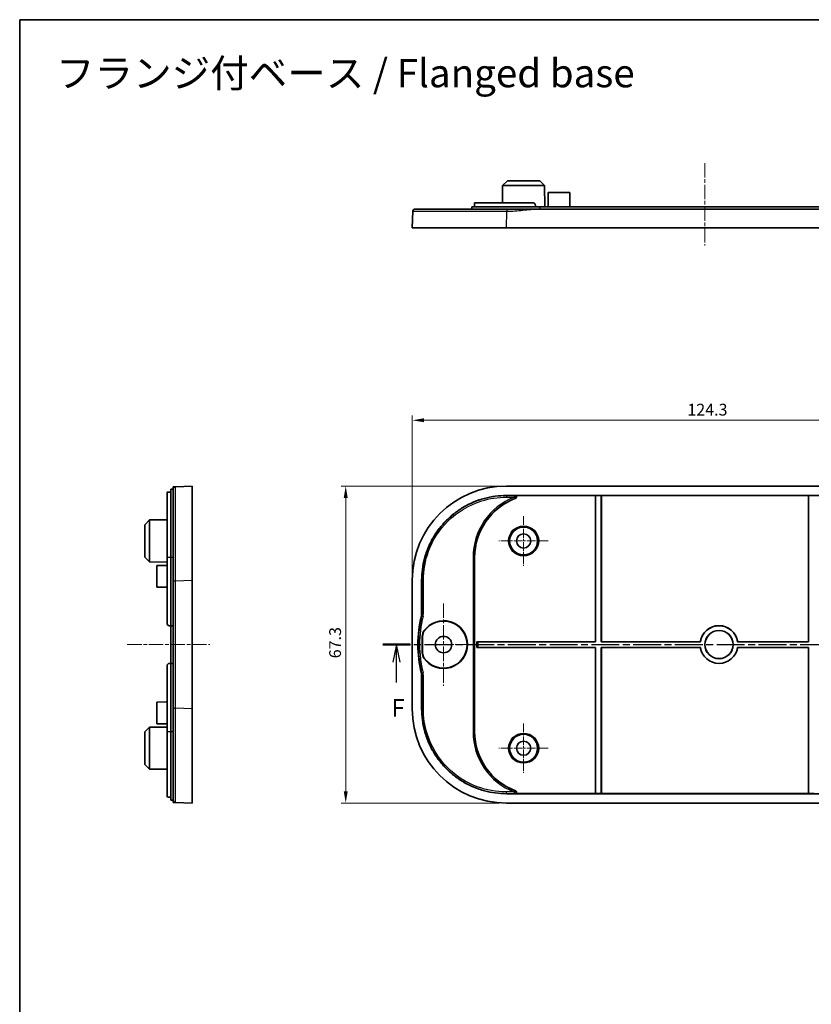
# Model space of a CAD drawing. Units: millimetres. Extents: x 14 to 2401, y 8 to 430.
# Drawn here: x 1413 to 1581, y 220 to 430 of the extents above; entities that cross this region are included whole.
import ezdxf

# ---------------------------------------------------------------- set-up
doc = ezdxf.new("R2010")
doc.units = ezdxf.units.MM
doc.linetypes.add('CHAIN', pattern=[0.3543, 0.2362, -0.0295, 0.0591, -0.0295])
doc.layers.get('Defpoints').update_dxf_attribs({"lineweight": 25})
for name, color, linetype, lineweight in [('Border (ISO)', 7, 'Continuous', 35), ('Center Mark (ISO)', 131, 'Continuous', 18), ('Centerline (ISO)', 131, 'Continuous', 18), ('Dimension (ISO)', 7, 'Continuous', 18), ('Section Line (ISO)', 7, 'CHAIN', 25), ('Symbol (ISO)', 7, 'Continuous', 18), ('Visible (ISO)', 7, 'Continuous', 35), ('Visible Narrow (ISO)', 7, 'Continuous', 25)]:
    doc.layers.add(name, color=color, linetype=linetype, lineweight=lineweight)
doc.styles.add('Note Text (TK)', font='MS PGothic.ttf')
doc.dimstyles.new('Default - Method 1b (TK)', dxfattribs={"dimtxt": 2.5, "dimasz": 2.5, "dimexe": 1, "dimexo": 1.5, "dimgap": 1, "dimtad": 1, "dimtoh": 1, "dimrnd": 1e-08, "dimdsep": 46, "dimtxsty": 'Note Text (TK)', "dimcen": 0.09, "dimdle": 5, "dimclrd": 100, "dimclre": 100, "dimclrt": 7, "dimadec": 1, "dimazin": 1, "dimtfac": 1, "dimtmove": 0, "dimatfit": 3, "dimfxl": 1, "dimtolj": 1, "dimlwd": -1, "dimlwe": -1, "dimarcsym": 0})

# ---------------------------------------------------------------- blocks, each defined once
blk = doc.blocks.new('図面枠 tk図枠')
at = {"layer": 'Border (ISO)'}
for q in [(405.5, 289), (14.5, 8)]:
    blk.add_line((14.5, 289), q, dxfattribs=at)
blk = doc.blocks.new('2dTransSection5')
at = {"layer": 'Section Line (ISO)', "linetype": 'CHAIN', "ltscale": 16.687323}
blk.add_line((65.89, 200.56), (158.49, 200.56), dxfattribs=at)
at = {"layer": 'Section Line (ISO)', "linetype": 'Continuous', "lineweight": 50}
for p, q in [((65.89, 200.56), (69.8, 200.56)), ((154.58, 200.56), (158.49, 200.56))]:
    blk.add_line(p, q, dxfattribs=at)
at = {"layer": 'Section Line (ISO)', "linetype": 'Continuous'}
for p, q in [((67.85, 200.56), (67.35, 198.06)), ((67.85, 198.06), (67.85, 200.56)), ((68.35, 198.06), (67.85, 200.56)), ((156.53, 200.56), (156.03, 198.06)), ((156.53, 198.06), (156.53, 200.56)), ((157.03, 198.06), (156.53, 200.56)), ((67.85, 195.19), (67.85, 198.06)), ((156.53, 195.19), (156.53, 198.06))]:
    blk.add_line(p, q, dxfattribs=at)
at = {"layer": 'Section Line (ISO)', "char_height": 2.5, "attachment_point": 7, "style": 'Note Text (TK)'}
for insert in [(67.14, 189.56), (155.82, 189.56)]:
    blk.add_mtext('F', dxfattribs=dict(at, insert=insert))
blk = doc.blocks.new('*D64')
at = {"layer": 'Defpoints', "color": 0}
for p in [(1620.67, 344.46), (1496.37, 310.5), (1620.67, 310.5)]:
    blk.add_point(p, dxfattribs=at)
at = {"layer": 'Dimension (ISO)', "color": 100}
for p, q in [((1496.37, 312), (1496.37, 345.46)), ((1620.67, 312), (1620.67, 345.46)), ((1498.87, 344.46), (1618.17, 344.46))]:
    blk.add_line(p, q, dxfattribs=at)
for points in [[(1498.87, 344.88), (1498.87, 344.05), (1496.37, 344.46)], [(1618.17, 344.88), (1618.17, 344.05), (1620.67, 344.46)]]:
    blk.add_solid(points, dxfattribs=at)
at = {"layer": 'Dimension (ISO)', "color": 7, "insert": (1554.79, 346.71), "char_height": 2.5, "attachment_point": 4, "style": 'Note Text (TK)'}
blk.add_mtext('\\A1;124.3', dxfattribs=at)
blk = doc.blocks.new('*D65')
at = {"layer": 'Defpoints', "color": 0}
for p in [(1516.35, 330.49), (1482.24, 263.19), (1516.35, 263.19)]:
    blk.add_point(p, dxfattribs=at)
at = {"layer": 'Dimension (ISO)', "color": 100}
for p, q in [((1514.85, 330.49), (1481.24, 330.49)), ((1482.24, 327.99), (1482.24, 265.69)), ((1514.85, 263.19), (1481.24, 263.19))]:
    blk.add_line(p, q, dxfattribs=at)
for points in [[(1481.82, 327.99), (1482.66, 327.99), (1482.24, 330.49)], [(1481.82, 265.69), (1482.66, 265.69), (1482.24, 263.19)]]:
    blk.add_solid(points, dxfattribs=at)
at = {"layer": 'Dimension (ISO)', "color": 7, "insert": (1479.99, 293.93), "char_height": 2.5, "attachment_point": 4, "rotation": 90, "style": 'Note Text (TK)'}
blk.add_mtext('\\A1;67.3', dxfattribs=at)

msp = doc.modelspace()

# ---------------------------------------------------------------- linework, layer by layer
at = {"layer": 'Center Mark (ISO)', "linetype": 'CHAIN', "ltscale": 7.778352}
for p, q in [((1520.0152, 324.0889), (1520.0152, 313.5889)), ((1525.2652, 318.8389), (1514.7652, 318.8389)), ((1520.0152, 280.0889), (1520.0152, 269.5889)), ((1525.2652, 274.8389), (1514.7652, 274.8389))]:
    msp.add_line(p, q, dxfattribs=at)
at = {"layer": 'Center Mark (ISO)', "linetype": 'CHAIN', "ltscale": 12.963986}
msp.add_line((1503.0152, 305.5889), (1503.0152, 288.0889), dxfattribs=at)
at = {"layer": 'Center Mark (ISO)', "linetype": 'CHAIN', "ltscale": 9.259962}
msp.add_line((1511.7652, 296.8389), (1499.2652, 296.8389), dxfattribs=at)
at = {"layer": 'Centerline (ISO)', "linetype": 'CHAIN', "ltscale": 12.963986}
for p, q in [((1558.5152, 399.056), (1558.5152, 381.556)), ((1435.8503, 296.8389), (1453.3503, 296.8389))]:
    msp.add_line(p, q, dxfattribs=at)
at = {"layer": 'Visible (ISO)'}
for p, q in [((1516.5652, 395.306), (1515.5599, 394.306)), ((1516.5652, 395.306), (1523.4652, 395.306)), ((1523.4652, 395.306), (1524.4704, 394.306)), ((1515.5599, 394.306), (1515.5406, 390.606)), ((1524.4704, 394.306), (1515.5599, 394.306)), ((1524.4704, 394.306), (1524.494, 389.806)), ((1525.2152, 392.806), (1525.1995, 389.806)), ((1525.2152, 392.806), (1529.8152, 392.806)), ((1529.8152, 392.806), (1529.8309, 389.806)), ((1496.4971, 388.8247), (1496.3652, 385.306)), ((1523.5152, 389.806), (1509.0152, 389.806)), ((1509.0152, 389.306), (1509.0152, 389.806)), ((1509.6152, 389.806), (1509.6152, 390.606)), ((1509.6152, 390.606), (1522.0152, 390.606)), ((1522.5152, 389.806), (1522.5152, 390.106)), ((1593.807, 389.306), (1523.2234, 389.306)), ((1523.5152, 389.806), (1593.5152, 389.806)), ((1516.3511, 385.306), (1496.3652, 385.306)), ((1600.6792, 385.306), (1516.3511, 385.306)), ((1449.6003, 330.4889), (1446.0816, 330.3569)), ((1449.6003, 330.4889), (1449.6003, 310.5029)), ((1600.6792, 330.4889), (1516.3511, 330.4889)), ((1444.3003, 315.3389), (1444.3003, 329.1577)), ((1445.1003, 329.2028), (1444.8003, 329.2028)), ((1445.1003, 329.8389), (1445.1003, 315.3389)), ((1445.6003, 329.8389), (1445.1003, 329.8389)), ((1516.3511, 328.4889), (1600.6792, 328.4889)), ((1535.3012, 328.4714), (1518.2187, 328.4714)), ((1535.3012, 328.4714), (1535.3152, 328.4854)), ((1535.3012, 297.4528), (1535.3012, 328.4714)), ((1535.3152, 297.4389), (1535.3152, 328.4854)), ((1535.3152, 328.4854), (1536.5152, 328.4854)), ((1536.5152, 328.4854), (1536.5292, 328.4714)), ((1536.5152, 328.4854), (1536.5152, 297.4389)), ((1580.5012, 328.4714), (1536.5292, 328.4714)), ((1536.5292, 328.4714), (1536.5292, 297.4528)), ((1580.5012, 328.4714), (1580.5152, 328.4854)), ((1580.5012, 297.4528), (1580.5012, 328.4714)), ((1580.5152, 297.4389), (1580.5152, 328.4854)), ((1580.5152, 328.4854), (1581.7152, 328.4854)), ((1439.6003, 322.2889), (1440.6003, 323.2941)), ((1439.6003, 315.3889), (1439.6003, 322.2889)), ((1440.6003, 323.2941), (1444.3003, 323.3135)), ((1440.6003, 323.2941), (1440.6003, 314.3836)), ((1439.6003, 315.3889), (1440.6003, 314.3836)), ((1440.6003, 314.3836), (1444.3003, 314.3642)), ((1442.1003, 313.6389), (1444.3003, 313.6504)), ((1442.1003, 309.0389), (1442.1003, 313.6389)), ((1444.3003, 315.3389), (1444.3003, 301.3389)), ((1445.1003, 300.8389), (1445.1003, 315.3389)), ((1509.6152, 315.3389), (1509.6152, 278.3389)), ((1449.6003, 310.5029), (1449.6003, 283.1748)), ((1496.3652, 310.5029), (1496.3652, 283.1748)), ((1498.3652, 303.3625), (1498.3652, 310.5029)), ((1442.1003, 309.0389), (1444.3003, 309.0273)), ((1444.8003, 300.8389), (1445.1003, 300.8389)), ((1445.1003, 292.8389), (1445.1003, 300.8389)), ((1445.1003, 300.8389), (1445.6003, 300.8389)), ((1498.4953, 295.0912), (1498.4953, 298.5865)), ((1498.5617, 298.5656), (1498.5617, 295.1121)), ((1510.0488, 297.4528), (1535.3012, 297.4528)), ((1510.0527, 297.449), (1510.0488, 297.4528)), ((1510.0488, 296.2249), (1510.0488, 297.4528)), ((1510.3525, 297.4389), (1535.3152, 297.4389)), ((1535.3152, 297.4389), (1535.3012, 297.4528)), ((1536.5292, 297.4528), (1536.5152, 297.4389)), ((1536.5152, 297.4389), (1557.5583, 297.4389)), ((1536.5292, 297.4528), (1557.5463, 297.4528)), ((1557.5583, 297.4389), (1557.5463, 297.4528)), ((1565.4798, 297.4528), (1565.4678, 297.4389)), ((1565.4678, 297.4389), (1580.5152, 297.4389)), ((1565.4798, 297.4528), (1580.5012, 297.4528)), ((1580.5152, 297.4389), (1580.5012, 297.4528)), ((1510.0527, 296.2287), (1510.0488, 296.2249)), ((1535.3012, 296.2249), (1510.0488, 296.2249)), ((1535.3152, 296.2389), (1510.3525, 296.2389)), ((1535.3012, 296.2249), (1535.3152, 296.2389)), ((1535.3012, 265.2063), (1535.3012, 296.2249)), ((1535.3152, 265.1923), (1535.3152, 296.2389)), ((1536.5152, 296.2389), (1536.5152, 265.1923)), ((1536.5152, 296.2389), (1536.5292, 296.2249)), ((1557.5583, 296.2389), (1536.5152, 296.2389)), ((1536.5292, 296.2249), (1536.5292, 265.2063)), ((1557.5463, 296.2249), (1536.5292, 296.2249)), ((1557.5463, 296.2249), (1557.5583, 296.2389)), ((1580.5152, 296.2389), (1565.4678, 296.2389)), ((1565.4678, 296.2389), (1565.4798, 296.2249)), ((1580.5012, 296.2249), (1565.4798, 296.2249)), ((1580.5012, 296.2249), (1580.5152, 296.2389)), ((1580.5012, 265.2063), (1580.5012, 296.2249)), ((1580.5152, 265.1923), (1580.5152, 296.2389)), ((1445.1003, 292.8389), (1444.8003, 292.8389)), ((1445.6003, 292.8389), (1445.1003, 292.8389)), ((1445.1003, 278.3389), (1445.1003, 292.8389)), ((1444.3003, 292.3389), (1444.3003, 278.3389)), ((1498.3652, 283.1748), (1498.3652, 290.3152)), ((1442.1003, 284.6389), (1444.3003, 284.6504)), ((1442.1003, 280.0389), (1442.1003, 284.6389)), ((1449.6003, 283.1748), (1449.6003, 263.1889)), ((1439.6003, 278.2889), (1440.6003, 279.2941)), ((1439.6003, 271.3889), (1439.6003, 278.2889)), ((1440.6003, 279.2941), (1444.3003, 279.3135)), ((1440.6003, 279.2941), (1440.6003, 270.3836)), ((1442.1003, 280.0389), (1444.3003, 280.0273)), ((1444.3003, 264.52), (1444.3003, 278.3389)), ((1445.1003, 278.3389), (1445.1003, 263.8389)), ((1439.6003, 271.3889), (1440.6003, 270.3836)), ((1440.6003, 270.3836), (1444.3003, 270.3642)), ((1445.1003, 264.4749), (1444.8003, 264.4749)), ((1445.6003, 263.8389), (1445.1003, 263.8389)), ((1600.6792, 265.1889), (1516.3511, 265.1889)), ((1518.2187, 265.2063), (1535.3012, 265.2063)), ((1535.3152, 265.1923), (1535.3012, 265.2063)), ((1536.5152, 265.1923), (1535.3152, 265.1923)), ((1536.5292, 265.2063), (1536.5152, 265.1923)), ((1536.5292, 265.2063), (1580.5012, 265.2063)), ((1580.5152, 265.1923), (1580.5012, 265.2063)), ((1581.7152, 265.1923), (1580.5152, 265.1923)), ((1446.0816, 263.3208), (1449.6003, 263.1889)), ((1516.3511, 263.1889), (1600.6792, 263.1889))]:
    msp.add_line(p, q, dxfattribs=at)
for centre, radius in [((1520.0152, 318.8389), 2.9607), ((1520.0152, 318.8389), 1.5), ((1561.5131, 296.8389), 3), ((1561.5131, 296.8389), 2.986), ((1503.0152, 296.8389), 1.75), ((1520.0152, 274.8389), 2.9607), ((1520.0152, 274.8389), 1.5)]:
    msp.add_circle(centre, radius, dxfattribs=at)
for centre, radius, start, end in [((1523.0152, 315.3389), 13.4, 110.494213, 180), ((1444.8003, 301.3389), 0.5, 180, 270), ((1522.5652, 296.8389), 25, 166.017372, 193.982628), ((1503.0152, 296.8389), 5.0663, 214.730262, 145.269738), ((1503.0152, 296.8389), 5, 215.124413, 144.875587), ((1561.5131, 296.8389), 4.014, 8.798382, 171.201618), ((1561.5131, 296.8389), 4, 8.626927, 171.373073), ((1561.5131, 296.8389), 4.014, 188.798382, 351.201618), ((1561.5131, 296.8389), 4, 188.626927, 351.373073), ((1444.8003, 292.3389), 0.5, 90, 180), ((1523.0152, 278.3389), 13.4, 180, 249.505787)]:
    msp.add_arc(centre, radius, start, end, dxfattribs=at)
for centre, major_axis, ratio, start_param, end_param in [((1516.3792, 310.4748), (-14.162, 14.162), 0.99859671, 5.49848928, 7.06788133), ((1510.3525, 297.4493), (-0.3, 0), 0.03492077, 0.03490659, 1.57079633), ((1510.3525, 296.2284), (0.3, 0), 0.03492077, 1.57079633, 3.10668607), ((1516.3792, 283.2029), (-14.162, -14.162), 0.99859671, 5.49848928, 7.06788133)]:
    msp.add_ellipse(centre, major_axis=major_axis, ratio=ratio, start_param=start_param, end_param=end_param, dxfattribs=at)
msp.add_rational_spline([(1496.9968, 389.306), (1496.7125, 389.306), (1496.5078, 389.1088), (1496.4971, 388.8247)], [1, 0.813489247962, 0.813489247962, 1], degree=3, dxfattribs=at)
for points, knots in [([(1516.4831, 389.306), (1514.5317, 389.306), (1512.5803, 389.306), (1507.9844, 389.306), (1505.4439, 389.306), (1501.2043, 389.306), (1499.5156, 389.306), (1497.4864, 389.306), (1497.1926, 389.306), (1496.9968, 389.306)], [0.67829824, 0.67829824, 0.67829824, 0.67829824, 1.26353163, 1.26353163, 2.12061967, 2.12061967, 2.98549702, 2.98549702, 3.7373391, 3.7373391, 3.7373391, 3.7373391]), ([(1523.2234, 389.306), (1522.6595, 389.306), (1522.0964, 389.306), (1520.9765, 389.306), (1520.4193, 389.306), (1519.8623, 389.306), (1519.3023, 389.306), (1518.7421, 389.306), (1517.6221, 389.306), (1517.062, 389.306), (1516.5011, 389.306), (1516.4951, 389.306), (1516.4891, 389.306), (1516.4831, 389.306)], [0, 0, 0, 0, 0.169123518, 0.169123518, 0.338247035, 0.338247035, 0.338247035, 0.508272635, 0.508272635, 0.676494071, 0.676494071, 0.676494071, 0.678298235, 0.678298235, 0.678298235, 0.678298235]), ([(1522.5152, 390.106), (1522.5152, 390.1688), (1522.5026, 390.2357), (1522.4517, 390.3588), (1522.4133, 390.4149), (1522.3245, 390.5038), (1522.2682, 390.5424), (1522.1449, 390.5935), (1522.0779, 390.606), (1522.0152, 390.606)], [-0.1511323175, -0.1511323175, -0.1511323175, -0.1511323175, -0.132304856, -0.132304856, -0.1134773946, -0.1134773946, -0.0945536401, -0.0945536401, -0.0756298857, -0.0756298857, -0.0756298857, -0.0756298857]), ([(1446.0816, 330.3569), (1446.0816, 330.3569), (1446.0816, 330.3569), (1446.0816, 330.3569), (1446.0816, 330.3569), (1446.0518, 330.3558), (1445.9619, 330.3524), (1445.9014, 330.3501), (1445.8409, 330.3479), (1445.7808, 330.3456), (1445.7206, 330.3434), (1445.6304, 330.34), (1445.6123, 330.3393), (1445.6003, 330.3389)], [-0.678298235, -0.678298235, -0.678298235, -0.678298235, -0.676494071, -0.676494071, -0.676494071, -0.508272635, -0.508272635, -0.338247035, -0.338247035, -0.338247035, -0.169123518, -0.169123518, 0, 0, 0, 0]), ([(1445.6003, 330.3389), (1445.6003, 330.3268), (1445.6003, 330.3088), (1445.6003, 330.2185), (1445.6003, 330.1583), (1445.6003, 330.0981), (1445.6003, 330.0375), (1445.6003, 329.977), (1445.6003, 329.887), (1445.6003, 329.8692), (1445.6003, 329.862), (1445.6003, 329.8592), (1445.6003, 329.858), (1445.6003, 329.8573)], [0, 0, 0, 0, 0.169123518, 0.169123518, 0.338247035, 0.338247035, 0.338247035, 0.508272635, 0.508272635, 0.676494071, 0.676494071, 0.676494071, 0.678298235, 0.678298235, 0.678298235, 0.678298235]), ([(1444.8003, 329.2028), (1444.7375, 329.2028), (1444.6706, 329.2019), (1444.5475, 329.1981), (1444.4913, 329.1952), (1444.4025, 329.1878), (1444.3639, 329.1829), (1444.3128, 329.1713), (1444.3003, 329.1645), (1444.3003, 329.1577)], [-0.1511323175, -0.1511323175, -0.1511323175, -0.1511323175, -0.132304856, -0.132304856, -0.1134773946, -0.1134773946, -0.0945536401, -0.0945536401, -0.0756298857, -0.0756298857, -0.0756298857, -0.0756298857]), ([(1445.6003, 329.8573), (1445.6003, 329.8573), (1445.6003, 329.5624), (1445.6003, 328.1395), (1445.6003, 326.6839), (1445.6003, 322.8085), (1445.6003, 320.3818), (1445.6003, 315.3865), (1445.6003, 312.8785), (1445.6003, 310.3709)], [0.67829824, 0.67829824, 0.67829824, 0.67829824, 1.26353163, 1.26353163, 2.12061967, 2.12061967, 2.98549702, 2.98549702, 3.7373391, 3.7373391, 3.7373391, 3.7373391]), ([(1498.3652, 310.5029), (1498.3652, 311.2882), (1498.468, 312.8586), (1498.8515, 314.7876), (1499.4211, 316.6665), (1500.0229, 318.1198), (1500.9479, 319.8509), (1501.8215, 321.1586), (1503.0664, 322.6757), (1504.1783, 323.7876), (1505.6954, 325.0326), (1507.0031, 325.9061), (1508.7343, 326.8312), (1510.1875, 327.4329), (1512.0664, 328.0025), (1513.9954, 328.386), (1515.5658, 328.4889), (1516.3511, 328.4889)], [5.49848928, 5.49848928, 5.49848928, 5.49848928, 5.62927195, 5.76005462, 5.82544596, 5.95622863, 6.02161997, 6.15240264, 6.21779397, 6.34857664, 6.41396798, 6.54475065, 6.61014198, 6.74092466, 6.80631599, 6.93709866, 7.06788133, 7.06788133, 7.06788133, 7.06788133]), ([(1518.3237, 327.8907), (1518.3615, 327.9049), (1518.3963, 327.9263), (1518.455, 327.9809), (1518.4786, 328.0134), (1518.5114, 328.0849), (1518.5206, 328.1231), (1518.5235, 328.2005), (1518.5174, 328.2387), (1518.4909, 328.3109), (1518.4707, 328.344), (1518.4184, 328.4013), (1518.3867, 328.4247), (1518.3307, 328.4513), (1518.3091, 328.4588), (1518.2644, 328.4689), (1518.2416, 328.4714), (1518.2187, 328.4714)], [0, 0, 0, 0, 0.0121245526, 0.0121245526, 0.0240595932, 0.0240595932, 0.0357509455, 0.0357509455, 0.0472866396, 0.0472866396, 0.0588386949, 0.0588386949, 0.0705673425, 0.0705673425, 0.0774211049, 0.0774211049, 0.0842934773, 0.0842934773, 0.0842934773, 0.0842934773]), ([(1445.6003, 310.3709), (1445.6003, 305.8577), (1445.6003, 301.3496), (1445.6003, 292.3281), (1445.6003, 287.82), (1445.6003, 283.3068)], [3.7373391, 3.7373391, 3.7373391, 3.7373391, 5.09054753, 5.09054753, 6.44375595, 6.44375595, 6.44375595, 6.44375595]), ([(1498.3652, 303.3625), (1498.3652, 303.2812), (1498.3602, 303.1999), (1498.3404, 303.0385), (1498.3256, 302.9585), (1498.306, 302.8795)], [0, 0, 0, 0, 0.0243970222, 0.0243970222, 0.0487940291, 0.0487940291, 0.0487940291, 0.0487940291]), ([(1498.4953, 298.5865), (1498.4953, 298.7888), (1498.5261, 298.9899), (1498.6468, 299.3761), (1498.7362, 299.5589), (1498.8514, 299.7252)], [0, 0, 0, 0, 0.060693809, 0.060693809, 0.121390117, 0.121390117, 0.121390117, 0.121390117]), ([(1498.5617, 298.5656), (1498.5617, 298.7702), (1498.5931, 298.9736), (1498.7166, 299.3638), (1498.8079, 299.5483), (1498.9257, 299.7156)], [0, 0, 0, 0, 0.061385239, 0.061385239, 0.122773124, 0.122773124, 0.122773124, 0.122773124]), ([(1498.8514, 293.9525), (1498.7362, 294.1188), (1498.6468, 294.3016), (1498.5261, 294.6878), (1498.4953, 294.8889), (1498.4953, 295.0912)], [0, 0, 0, 0, 0.060696191, 0.060696191, 0.121390117, 0.121390117, 0.121390117, 0.121390117]), ([(1498.9257, 293.9621), (1498.8079, 294.1294), (1498.7166, 294.3139), (1498.5931, 294.7041), (1498.5617, 294.9075), (1498.5617, 295.1121)], [0, 0, 0, 0, 0.061387762, 0.061387762, 0.122773124, 0.122773124, 0.122773124, 0.122773124]), ([(1498.306, 290.7982), (1498.3256, 290.7192), (1498.3404, 290.6392), (1498.3602, 290.4778), (1498.3652, 290.3965), (1498.3652, 290.3152)], [0, 0, 0, 0, 0.0243970057, 0.0243970057, 0.0487940291, 0.0487940291, 0.0487940291, 0.0487940291]), ([(1445.6003, 283.3068), (1445.6003, 281.3554), (1445.6003, 279.4038), (1445.6003, 274.9169), (1445.6003, 272.4709), (1445.6003, 268.2287), (1445.6003, 266.4856), (1445.6003, 264.3446), (1445.6003, 264.0301), (1445.6003, 263.8205)], [6.44375595, 6.44375595, 6.44375595, 6.44375595, 7.02882993, 7.02882993, 7.8516423, 7.8516423, 8.72477556, 8.72477556, 9.50279682, 9.50279682, 9.50279682, 9.50279682]), ([(1516.3511, 265.1889), (1515.5658, 265.1889), (1513.9954, 265.2917), (1512.0664, 265.6752), (1510.1875, 266.2448), (1508.7343, 266.8465), (1507.0031, 267.7716), (1505.6954, 268.6451), (1504.1783, 269.8901), (1503.0664, 271.002), (1501.8215, 272.5191), (1500.9479, 273.8268), (1500.0229, 275.5579), (1499.4211, 277.0112), (1498.8515, 278.8901), (1498.468, 280.8191), (1498.3652, 282.3895), (1498.3652, 283.1748)], [5.49848928, 5.49848928, 5.49848928, 5.49848928, 5.62927195, 5.76005462, 5.82544596, 5.95622863, 6.02161997, 6.15240264, 6.21779397, 6.34857664, 6.41396798, 6.54475065, 6.61014198, 6.74092466, 6.80631599, 6.93709866, 7.06788133, 7.06788133, 7.06788133, 7.06788133]), ([(1518.2187, 265.2063), (1518.2591, 265.2063), (1518.2992, 265.2142), (1518.3733, 265.2448), (1518.4068, 265.2669), (1518.4625, 265.3225), (1518.4845, 265.3551), (1518.5143, 265.4264), (1518.522, 265.4644), (1518.5225, 265.5413), (1518.5151, 265.5794), (1518.4862, 265.6514), (1518.4647, 265.6844), (1518.4217, 265.7289), (1518.404, 265.7435), (1518.3657, 265.7686), (1518.3451, 265.7789), (1518.3237, 265.787)], [0, 0, 0, 0, 0.0121236435, 0.0121236435, 0.024057471, 0.024057471, 0.0357474768, 0.0357474768, 0.0472815401, 0.0472815401, 0.058831669, 0.058831669, 0.070558506, 0.070558506, 0.0774168693, 0.0774168693, 0.0842934072, 0.0842934072, 0.0842934072, 0.0842934072]), ([(1444.3003, 264.52), (1444.3003, 264.5132), (1444.3128, 264.5064), (1444.3639, 264.4948), (1444.4025, 264.4899), (1444.4913, 264.4825), (1444.5475, 264.4796), (1444.6706, 264.4758), (1444.7375, 264.4749), (1444.8003, 264.4749)], [0.0756298857, 0.0756298857, 0.0756298857, 0.0756298857, 0.0945536401, 0.0945536401, 0.1134773946, 0.1134773946, 0.132304856, 0.132304856, 0.1511323175, 0.1511323175, 0.1511323175, 0.1511323175]), ([(1445.6003, 263.8205), (1445.6003, 263.8205), (1445.6003, 263.8205), (1445.6003, 263.8205), (1445.6003, 263.8205), (1445.6003, 263.8204), (1445.6003, 263.8204), (1445.6003, 263.8204), (1445.6003, 263.8202), (1445.6003, 263.8202), (1445.6003, 263.8199), (1445.6003, 263.8197), (1445.6003, 263.8192), (1445.6003, 263.8188), (1445.6003, 263.8178), (1445.6003, 263.8171), (1445.6003, 263.8156), (1445.6003, 263.8148), (1445.6003, 263.8126), (1445.6003, 263.8111), (1445.6003, 263.8072), (1445.6003, 263.8046), (1445.6003, 263.7994), (1445.6003, 263.7968), (1445.6003, 263.7897), (1445.6003, 263.7848), (1445.6003, 263.7746), (1445.6003, 263.7693), (1445.6003, 263.7552), (1445.6003, 263.746), (1445.6003, 263.7237), (1445.6003, 263.7103), (1445.6003, 263.6782), (1445.6003, 263.6592), (1445.6003, 263.6138), (1445.6003, 263.587), (1445.6003, 263.526), (1445.6003, 263.4921), (1445.6003, 263.4264), (1445.6003, 263.3957), (1445.6003, 263.352), (1445.6003, 263.3441), (1445.6003, 263.3389)], [9.502796818, 9.502796818, 9.502796818, 9.502796818, 9.504600987, 9.504600987, 9.504600987, 9.507487658, 9.507487658, 9.51124033, 9.51124033, 9.516118803, 9.516118803, 9.522460819, 9.522460819, 9.530705439, 9.530705439, 9.541423446, 9.541423446, 9.551032589, 9.551032589, 9.565686608, 9.565686608, 9.584736833, 9.584736833, 9.600760646, 9.600760646, 9.625962342, 9.625962342, 9.649526546, 9.649526546, 9.684759012, 9.684759012, 9.729558866, 9.729558866, 9.786166427, 9.786166427, 9.860822969, 9.860822969, 9.957876474, 9.957876474, 10.069488278, 10.069488278, 10.181095058, 10.181095058, 10.181095058, 10.181095058]), ([(1445.6003, 263.3389), (1445.6055, 263.3387), (1445.6134, 263.3384), (1445.6571, 263.3367), (1445.6878, 263.3356), (1445.7534, 263.3331), (1445.7873, 263.3318), (1445.8482, 263.3296), (1445.875, 263.3286), (1445.9204, 263.3268), (1445.9394, 263.3261), (1445.9714, 263.3249), (1445.9849, 263.3244), (1446.0071, 263.3236), (1446.0163, 263.3233), (1446.0304, 263.3227), (1446.0357, 263.3225), (1446.0459, 263.3221), (1446.0508, 263.322), (1446.0579, 263.3217), (1446.0605, 263.3216), (1446.0657, 263.3214), (1446.0683, 263.3213), (1446.0722, 263.3212), (1446.0737, 263.3211), (1446.0759, 263.321), (1446.0767, 263.321), (1446.0782, 263.3209), (1446.0789, 263.3209), (1446.0799, 263.3209), (1446.0803, 263.3209), (1446.0808, 263.3208), (1446.081, 263.3208), (1446.0813, 263.3208), (1446.0814, 263.3208), (1446.0815, 263.3208), (1446.0815, 263.3208), (1446.0816, 263.3208), (1446.0816, 263.3208), (1446.0816, 263.3208), (1446.0816, 263.3208), (1446.0816, 263.3208), (1446.0816, 263.3208)], [-10.181095058, -10.181095058, -10.181095058, -10.181095058, -10.069488278, -10.069488278, -9.957876474, -9.957876474, -9.860822969, -9.860822969, -9.786166427, -9.786166427, -9.729558866, -9.729558866, -9.684759012, -9.684759012, -9.649526546, -9.649526546, -9.625962342, -9.625962342, -9.600760646, -9.600760646, -9.584736833, -9.584736833, -9.565686608, -9.565686608, -9.551032589, -9.551032589, -9.541423446, -9.541423446, -9.530705439, -9.530705439, -9.522460819, -9.522460819, -9.516118803, -9.516118803, -9.51124033, -9.51124033, -9.507487658, -9.507487658, -9.504600987, -9.504600987, -9.504600987, -9.502796818, -9.502796818, -9.502796818, -9.502796818])]:
    msp.add_open_spline(points, degree=3, knots=knots, dxfattribs=at)
at = {"layer": 'Visible Narrow (ISO)'}
for p, q in [((1516.3511, 385.306), (1516.4831, 388.8247)), ((1523.5152, 389.306), (1523.5152, 389.806)), ((1516.3511, 328.4291), (1516.3511, 328.1293)), ((1517.9903, 328.4291), (1516.3511, 328.4291)), ((1517.9903, 328.4291), (1517.9903, 328.1293)), ((1516.3511, 328.1293), (1517.9903, 328.1293)), ((1517.9903, 328.1293), (1518.0999, 327.8503)), ((1445.1003, 315.3389), (1444.3003, 315.3389)), ((1445.6003, 315.3389), (1445.1003, 315.3389)), ((1509.5729, 315.3389), (1509.2731, 315.3389)), ((1509.2731, 315.3389), (1509.2731, 278.3389)), ((1509.5729, 278.3389), (1509.5729, 315.3389)), ((1509.6152, 315.3389), (1509.5729, 315.3389)), ((1446.0816, 310.3709), (1449.6003, 310.5029)), ((1498.3652, 310.5029), (1498.3826, 310.5029)), ((1498.3826, 310.5029), (1498.4249, 310.5029)), ((1498.4249, 310.5029), (1498.7247, 310.5029)), ((1498.4249, 310.5029), (1498.4249, 303.3552)), ((1498.7247, 303.3552), (1498.7247, 310.5029)), ((1498.4249, 303.3552), (1498.7247, 303.3552)), ((1498.3656, 302.8717), (1498.6565, 302.7992)), ((1510.0527, 297.449), (1510.0527, 296.2287)), ((1510.3525, 296.2389), (1510.3525, 297.4389)), ((1498.3656, 290.806), (1498.6565, 290.8785)), ((1498.4249, 290.3225), (1498.7247, 290.3225)), ((1498.4249, 290.3225), (1498.4249, 283.1748)), ((1498.7247, 283.1748), (1498.7247, 290.3225)), ((1449.6003, 283.1748), (1446.0816, 283.3068)), ((1498.4249, 283.1748), (1498.7247, 283.1748)), ((1445.1003, 278.3389), (1444.3003, 278.3389)), ((1445.6003, 278.3389), (1445.1003, 278.3389)), ((1509.5729, 278.3389), (1509.2731, 278.3389)), ((1509.6152, 278.3389), (1509.5729, 278.3389)), ((1516.3511, 265.2486), (1516.3511, 265.5484)), ((1517.9903, 265.5484), (1516.3511, 265.5484)), ((1518.0999, 265.8275), (1517.9903, 265.5484)), ((1517.9903, 265.5484), (1517.9903, 265.2486)), ((1516.3511, 265.2486), (1517.9903, 265.2486)), ((1516.3511, 265.2063), (1516.3511, 265.2486)), ((1516.3511, 265.1889), (1516.3511, 265.2063))]:
    msp.add_line(p, q, dxfattribs=at)
for centre, radius in [((1520.0152, 318.8389), 3.199), ((1520.0152, 318.8389), 2.999), ((1520.0152, 274.8389), 3.199), ((1520.0152, 274.8389), 2.999)]:
    msp.add_circle(centre, radius, dxfattribs=at)
for centre, radius, start, end in [((1523.0152, 315.3389), 13.7421, 111.447929, 180), ((1523.0152, 315.3389), 13.4423, 111.447929, 180), ((1522.5652, 296.8389), 24.9403, 166.001802, 193.998198), ((1522.5652, 296.8389), 24.6405, 166.001802, 193.998198), ((1523.0152, 278.3389), 13.7421, 180, 248.552071), ((1523.0152, 278.3389), 13.4423, 180, 248.552071)]:
    msp.add_arc(centre, radius, start, end, dxfattribs=at)
for centre, major_axis in [((1517.9903, 328.1293), (0.0558, -0.2948)), ((1517.9903, 265.5484), (-0.0558, -0.2948))]:
    msp.add_ellipse(centre, major_axis=major_axis, ratio=0.9828423, start_param=0.19035822, end_param=2.95123444, dxfattribs=at)
for points, knots in [([(1496.4971, 388.8247), (1496.4972, 388.8271), (1496.9995, 388.8291), (1499.0809, 388.8319), (1500.8128, 388.8326), (1505.1612, 388.8323), (1507.7667, 388.8312), (1512.4804, 388.8282), (1514.4818, 388.8266), (1516.4831, 388.8247)], [-3.7373391, -3.7373391, -3.7373391, -3.7373391, -2.98549702, -2.98549702, -2.12061967, -2.12061967, -1.26353163, -1.26353163, -0.67829824, -0.67829824, -0.67829824, -0.67829824]), ([(1516.4831, 388.8247), (1516.4891, 388.8247), (1516.4951, 388.8247), (1516.5011, 388.8247), (1517.062, 388.8247), (1517.6221, 388.8545), (1518.7421, 388.9444), (1519.3023, 389.0049), (1519.8623, 389.0654), (1520.4193, 389.1255), (1520.9765, 389.1857), (1522.0964, 389.2759), (1522.6595, 389.306), (1523.2234, 389.306)], [-0.678298235, -0.678298235, -0.678298235, -0.678298235, -0.676494071, -0.676494071, -0.676494071, -0.508272635, -0.508272635, -0.338247035, -0.338247035, -0.338247035, -0.169123518, -0.169123518, 0, 0, 0, 0]), ([(1446.0816, 310.3709), (1446.0792, 312.9427), (1446.0772, 315.515), (1446.0744, 320.6382), (1446.0737, 323.1271), (1446.074, 327.1019), (1446.0751, 328.5948), (1446.0781, 330.0543), (1446.0797, 330.3568), (1446.0816, 330.3569)], [-3.7373391, -3.7373391, -3.7373391, -3.7373391, -2.98549702, -2.98549702, -2.12061967, -2.12061967, -1.26353163, -1.26353163, -0.67829824, -0.67829824, -0.67829824, -0.67829824]), ([(1516.3511, 328.4714), (1515.5666, 328.4714), (1514.7821, 328.42), (1514.0045, 328.3177), (1513.2268, 328.2154), (1512.456, 328.0622), (1511.6985, 327.8593), (1511.3197, 327.7579), (1510.9443, 327.6441), (1510.5731, 327.5181), (1509.8306, 327.2662), (1509.1046, 326.9656), (1508.4014, 326.619), (1508.0499, 326.4457), (1507.704, 326.2608), (1507.3645, 326.0649), (1506.6856, 325.673), (1506.0324, 325.2366), (1505.4105, 324.7595), (1505.0995, 324.521), (1504.7964, 324.2722), (1504.5018, 324.0138), (1503.9124, 323.497), (1503.357, 322.9416), (1502.8402, 322.3523), (1502.5818, 322.0576), (1502.3331, 321.7545), (1502.0945, 321.4436), (1501.6174, 320.8217), (1501.181, 320.1685), (1500.7891, 319.4895), (1500.5932, 319.1501), (1500.4084, 318.8042), (1500.2351, 318.4526), (1499.8884, 317.7494), (1499.5879, 317.0235), (1499.3359, 316.281), (1499.2099, 315.9097), (1499.0961, 315.5343), (1498.9947, 315.1556), (1498.7919, 314.3981), (1498.6386, 313.6272), (1498.5363, 312.8496), (1498.434, 312.0719), (1498.3826, 311.2874), (1498.3826, 310.5029)], [-7.06788133, -7.06788133, -7.06788133, -7.06788133, -6.93709866, -6.93709866, -6.93709866, -6.80631599, -6.80631599, -6.80631599, -6.74092466, -6.74092466, -6.74092466, -6.61014198, -6.61014198, -6.61014198, -6.54475065, -6.54475065, -6.54475065, -6.41396798, -6.41396798, -6.41396798, -6.34857664, -6.34857664, -6.34857664, -6.21779397, -6.21779397, -6.21779397, -6.15240264, -6.15240264, -6.15240264, -6.02161997, -6.02161997, -6.02161997, -5.95622863, -5.95622863, -5.95622863, -5.82544596, -5.82544596, -5.82544596, -5.76005462, -5.76005462, -5.76005462, -5.62927195, -5.62927195, -5.62927195, -5.49848928, -5.49848928, -5.49848928, -5.49848928]), ([(1516.3511, 328.4291), (1514.5578, 328.4291), (1512.7648, 328.1585), (1508.3102, 326.7813), (1505.7785, 325.264), (1501.8993, 321.4245), (1500.4614, 319.1995), (1498.8099, 314.7734), (1498.4249, 312.6384), (1498.4249, 310.5029)], [0, 0, 0, 0, 0.52899418, 0.52899418, 1.37538488, 1.37538488, 2.13900448, 2.13900448, 2.76894953, 2.76894953, 2.76894953, 2.76894953]), ([(1518.2187, 328.4714), (1518.1866, 328.4656), (1518.1548, 328.4598), (1518.1233, 328.454), (1518.0819, 328.4463), (1518.0411, 328.4387), (1517.9972, 328.4304), (1517.9938, 328.4298), (1517.9903, 328.4291)], [0.082596449, 0.082596449, 0.082596449, 0.082596449, 0.13341514, 0.13341514, 0.13341514, 0.20012271, 0.20012271, 0.205852068, 0.205852068, 0.205852068, 0.205852068]), ([(1498.7247, 310.5029), (1498.7247, 312.6027), (1499.1032, 314.702), (1500.7272, 319.0541), (1502.141, 321.2419), (1505.9553, 325.0171), (1508.4447, 326.509), (1512.8247, 327.8632), (1514.5878, 328.1293), (1516.3511, 328.1293)], [-2.76894953, -2.76894953, -2.76894953, -2.76894953, -2.13900448, -2.13900448, -1.37538488, -1.37538488, -0.52899418, -0.52899418, 0, 0, 0, 0]), ([(1518.0999, 327.8503), (1518.1033, 327.8509), (1518.1067, 327.8515), (1518.1497, 327.8594), (1518.1897, 327.8667), (1518.2302, 327.8741), (1518.2611, 327.8796), (1518.2922, 327.8852), (1518.3237, 327.8907)], [-0.205852068, -0.205852068, -0.205852068, -0.205852068, -0.20012271, -0.20012271, -0.13341514, -0.13341514, -0.13341514, -0.082596448, -0.082596448, -0.082596448, -0.082596448]), ([(1446.0816, 283.3068), (1446.0816, 287.82), (1446.0816, 292.3281), (1446.0816, 301.3496), (1446.0816, 305.8577), (1446.0816, 310.3709)], [-6.44375595, -6.44375595, -6.44375595, -6.44375595, -5.09054753, -5.09054753, -3.7373391, -3.7373391, -3.7373391, -3.7373391]), ([(1498.4249, 303.3552), (1498.4166, 303.3562), (1498.4084, 303.3572), (1498.4001, 303.3582), (1498.3885, 303.3597), (1498.3768, 303.3611), (1498.3652, 303.3625)], [-0.371276554, -0.371276554, -0.371276554, -0.371276554, -0.300185616, -0.300185616, -0.300185616, -0.200123739, -0.200123739, -0.200123739, -0.200123739]), ([(1498.4249, 303.3552), (1498.4249, 303.2738), (1498.4199, 303.1924), (1498.4001, 303.0308), (1498.3852, 302.9507), (1498.3656, 302.8717)], [-0.056158113, -0.056158113, -0.056158113, -0.056158113, -0.0280790565, -0.0280790565, 0, 0, 0, 0]), ([(1498.6565, 302.7992), (1498.6791, 302.89), (1498.6962, 302.9822), (1498.719, 303.168), (1498.7247, 303.2616), (1498.7247, 303.3552)], [0, 0, 0, 0, 0.0280790565, 0.0280790565, 0.056158113, 0.056158113, 0.056158113, 0.056158113]), ([(1498.306, 302.8795), (1498.3176, 302.878), (1498.3292, 302.8765), (1498.3408, 302.875), (1498.3491, 302.8739), (1498.3573, 302.8728), (1498.3656, 302.8717)], [0.200123739, 0.200123739, 0.200123739, 0.200123739, 0.300185616, 0.300185616, 0.300185616, 0.371276554, 0.371276554, 0.371276554, 0.371276554]), ([(1498.9257, 299.7156), (1498.9133, 299.7172), (1498.9009, 299.7188), (1498.8885, 299.7204), (1498.8761, 299.722), (1498.8638, 299.7236), (1498.8514, 299.7252)], [-0.390270958, -0.390270958, -0.390270958, -0.390270958, -0.29520762, -0.29520762, -0.29520762, -0.200143686, -0.200143686, -0.200143686, -0.200143686]), ([(1498.4953, 298.5865), (1498.5064, 298.583), (1498.5175, 298.5796), (1498.5285, 298.5761), (1498.5396, 298.5726), (1498.5506, 298.5691), (1498.5617, 298.5656)], [0.200143686, 0.200143686, 0.200143686, 0.200143686, 0.29520762, 0.29520762, 0.29520762, 0.390270958, 0.390270958, 0.390270958, 0.390270958]), ([(1498.5617, 295.1121), (1498.5506, 295.1086), (1498.5396, 295.1051), (1498.5285, 295.1016), (1498.5175, 295.0981), (1498.5064, 295.0947), (1498.4953, 295.0912)], [0.200134275, 0.200134275, 0.200134275, 0.200134275, 0.295132673, 0.295132673, 0.295132673, 0.390261547, 0.390261547, 0.390261547, 0.390261547]), ([(1498.8514, 293.9525), (1498.8638, 293.9541), (1498.8762, 293.9557), (1498.8885, 293.9573), (1498.9009, 293.9589), (1498.9133, 293.9605), (1498.9257, 293.9621)], [-0.390261547, -0.390261547, -0.390261547, -0.390261547, -0.295132673, -0.295132673, -0.295132673, -0.200134275, -0.200134275, -0.200134275, -0.200134275]), ([(1498.3656, 290.806), (1498.3573, 290.8049), (1498.3491, 290.8038), (1498.3408, 290.8028), (1498.3292, 290.8012), (1498.3176, 290.7997), (1498.306, 290.7982)], [0.230095297, 0.230095297, 0.230095297, 0.230095297, 0.301186235, 0.301186235, 0.301186235, 0.401248112, 0.401248112, 0.401248112, 0.401248112]), ([(1498.3656, 290.806), (1498.3852, 290.727), (1498.4001, 290.6469), (1498.4199, 290.4853), (1498.4249, 290.4039), (1498.4249, 290.3225)], [-0.056158113, -0.056158113, -0.056158113, -0.056158113, -0.0280790565, -0.0280790565, 0, 0, 0, 0]), ([(1498.7247, 290.3225), (1498.7247, 290.4161), (1498.719, 290.5097), (1498.6962, 290.6955), (1498.6791, 290.7877), (1498.6565, 290.8785)], [0, 0, 0, 0, 0.0280790565, 0.0280790565, 0.056158113, 0.056158113, 0.056158113, 0.056158113]), ([(1498.3652, 290.3152), (1498.3768, 290.3166), (1498.3885, 290.3181), (1498.4001, 290.3195), (1498.4084, 290.3205), (1498.4166, 290.3215), (1498.4249, 290.3225)], [-0.401248112, -0.401248112, -0.401248112, -0.401248112, -0.301186235, -0.301186235, -0.301186235, -0.230095297, -0.230095297, -0.230095297, -0.230095297]), ([(1446.0816, 263.3208), (1446.0791, 263.3209), (1446.0771, 263.8586), (1446.0743, 266.0546), (1446.0736, 267.8424), (1446.0741, 272.1934), (1446.0751, 274.702), (1446.0781, 279.3039), (1446.0797, 281.3054), (1446.0816, 283.3068)], [-9.50279682, -9.50279682, -9.50279682, -9.50279682, -8.72477556, -8.72477556, -7.8516423, -7.8516423, -7.02882993, -7.02882993, -6.44375595, -6.44375595, -6.44375595, -6.44375595]), ([(1498.3826, 283.1748), (1498.3826, 282.3903), (1498.434, 281.6058), (1498.5363, 280.8282), (1498.6386, 280.0505), (1498.7919, 279.2796), (1498.9947, 278.5221), (1499.0961, 278.1434), (1499.2099, 277.768), (1499.3359, 277.3967), (1499.5879, 276.6542), (1499.8884, 275.9283), (1500.2351, 275.2251), (1500.4084, 274.8735), (1500.5932, 274.5276), (1500.7891, 274.1882), (1501.181, 273.5092), (1501.6174, 272.8561), (1502.0945, 272.2342), (1502.3331, 271.9232), (1502.5818, 271.6201), (1502.8402, 271.3254), (1503.357, 270.7361), (1503.9124, 270.1807), (1504.5018, 269.6639), (1504.7964, 269.4055), (1505.0995, 269.1567), (1505.4105, 268.9182), (1506.0324, 268.4411), (1506.6856, 268.0047), (1507.3645, 267.6128), (1507.704, 267.4169), (1508.0499, 267.232), (1508.4014, 267.0587), (1509.1046, 266.7121), (1509.8306, 266.4115), (1510.5731, 266.1596), (1510.9443, 266.0336), (1511.3197, 265.9198), (1511.6985, 265.8184), (1512.456, 265.6155), (1513.2268, 265.4623), (1514.0045, 265.36), (1514.7821, 265.2577), (1515.5666, 265.2063), (1516.3511, 265.2063)], [-7.06788133, -7.06788133, -7.06788133, -7.06788133, -6.93709866, -6.93709866, -6.93709866, -6.80631599, -6.80631599, -6.80631599, -6.74092466, -6.74092466, -6.74092466, -6.61014198, -6.61014198, -6.61014198, -6.54475065, -6.54475065, -6.54475065, -6.41396798, -6.41396798, -6.41396798, -6.34857664, -6.34857664, -6.34857664, -6.21779397, -6.21779397, -6.21779397, -6.15240264, -6.15240264, -6.15240264, -6.02161997, -6.02161997, -6.02161997, -5.95622863, -5.95622863, -5.95622863, -5.82544596, -5.82544596, -5.82544596, -5.76005462, -5.76005462, -5.76005462, -5.62927195, -5.62927195, -5.62927195, -5.49848928, -5.49848928, -5.49848928, -5.49848928]), ([(1498.4249, 283.1748), (1498.4249, 281.3815), (1498.6955, 279.5885), (1500.0728, 275.1339), (1501.5901, 272.6022), (1505.4295, 268.723), (1507.6545, 267.2851), (1512.0806, 265.6335), (1514.2156, 265.2486), (1516.3511, 265.2486)], [0, 0, 0, 0, 0.52899418, 0.52899418, 1.37538488, 1.37538488, 2.13900448, 2.13900448, 2.76894953, 2.76894953, 2.76894953, 2.76894953]), ([(1516.3511, 265.5484), (1514.2513, 265.5484), (1512.152, 265.9269), (1507.7999, 267.5509), (1505.6121, 268.9647), (1501.8369, 272.779), (1500.345, 275.2683), (1498.9908, 279.6484), (1498.7247, 281.4115), (1498.7247, 283.1748)], [-2.76894953, -2.76894953, -2.76894953, -2.76894953, -2.13900448, -2.13900448, -1.37538488, -1.37538488, -0.52899418, -0.52899418, 0, 0, 0, 0]), ([(1518.3237, 265.787), (1518.2925, 265.7925), (1518.2617, 265.798), (1518.2311, 265.8035), (1518.1908, 265.8108), (1518.1509, 265.818), (1518.1076, 265.826), (1518.1038, 265.8267), (1518.0999, 265.8275)], [0.082596444, 0.082596444, 0.082596444, 0.082596444, 0.13290676, 0.13290676, 0.13290676, 0.19936014, 0.19936014, 0.205852066, 0.205852066, 0.205852066, 0.205852066]), ([(1517.9903, 265.2486), (1517.9942, 265.2478), (1517.9982, 265.2471), (1518.0423, 265.2388), (1518.083, 265.2312), (1518.1242, 265.2236), (1518.1554, 265.2178), (1518.1869, 265.2121), (1518.2187, 265.2063)], [-0.205852066, -0.205852066, -0.205852066, -0.205852066, -0.19936014, -0.19936014, -0.13290676, -0.13290676, -0.13290676, -0.082596444, -0.082596444, -0.082596444, -0.082596444])]:
    msp.add_open_spline(points, degree=3, knots=knots, dxfattribs=at)
for points in [[(1516.4831, 389.306), (1516.4831, 389.306), (1516.4831, 389.1088), (1516.4831, 388.8247)], [(1445.6003, 329.8573), (1445.6003, 330.1415), (1445.7975, 330.3462), (1446.0816, 330.3569)], [(1445.6003, 310.3709), (1445.6003, 310.3709), (1445.7975, 310.3709), (1446.0816, 310.3709)], [(1445.6003, 283.3068), (1445.6003, 283.3068), (1445.7975, 283.3068), (1446.0816, 283.3068)], [(1445.6003, 263.8205), (1445.6003, 263.5362), (1445.7975, 263.3315), (1446.0816, 263.3208)]]:
    msp.add_rational_spline(points, [1, 0.813489247962, 0.813489247962, 1], degree=3, dxfattribs=at)
for points in [[(1516.3511, 328.4889), (1516.3511, 328.483), (1516.3511, 328.4772), (1516.3511, 328.4714)], [(1516.3511, 328.4714), (1516.3511, 328.4573), (1516.3511, 328.4432), (1516.3511, 328.4291)], [(1498.3652, 283.1748), (1498.371, 283.1748), (1498.3768, 283.1748), (1498.3826, 283.1748)], [(1498.3826, 283.1748), (1498.3967, 283.1748), (1498.4108, 283.1748), (1498.4249, 283.1748)]]:
    msp.add_open_spline(points, degree=3, dxfattribs=at)

# ---------------------------------------------------------------- block references
at = {"xscale": 1.5, "yscale": 1.5, "zscale": 1.5}
msp.add_blockref('図面枠 tk図枠', (1391.25, -4), dxfattribs=at)
at = {"layer": 'Section Line (ISO)', "xscale": 1.5, "yscale": 1.5, "zscale": 1.5}
msp.add_blockref('2dTransSection5', (1391.25, -4), dxfattribs=at)

# ---------------------------------------------------------------- texts
at = {"layer": 'Symbol (ISO)', "color": 7, "insert": (1420.7056, 418.1494), "char_height": 6, "width": 123.298244, "attachment_point": 4, "line_spacing_factor": 1.5, "style": 'Note Text (TK)'}
msp.add_mtext('{\\fＭＳ Ｐゴシック|b0|i0;\\H6.0000;フランジ付ベース / Flanged base}', dxfattribs=at)

# ---------------------------------------------------------------- dimensions: what is measured, and where the dimension line sits
at = {"layer": 'Dimension (ISO)', "color": 100}
for base, p1, p2, angle, picture, middle in [((1620.6652, 344.4631), (1496.3652, 310.5029), (1620.6652, 310.5029), 180, '*D64', (1558.5152, 344.4631)), ((1482.2387, 263.1889), (1516.3511, 330.4889), (1516.3511, 263.1889), 90, '*D65', (1482.2387, 296.8389))]:
    dim = msp.add_linear_dim(base=base, p1=p1, p2=p2, angle=angle, dimstyle='Default - Method 1b (TK)', override={"dimtoh": 0, "dimdec": 2, "dimtp": 0, "dimtm": 0, "dimtdec": 2, "dimtofl": 0, "dimatfit": 1}, dxfattribs=at)
    dim.commit()
    dim.dimension.update_dxf_attribs({"geometry": picture, "text_midpoint": middle, "dimtype": 160})

doc.saveas('drawing.dxf')
